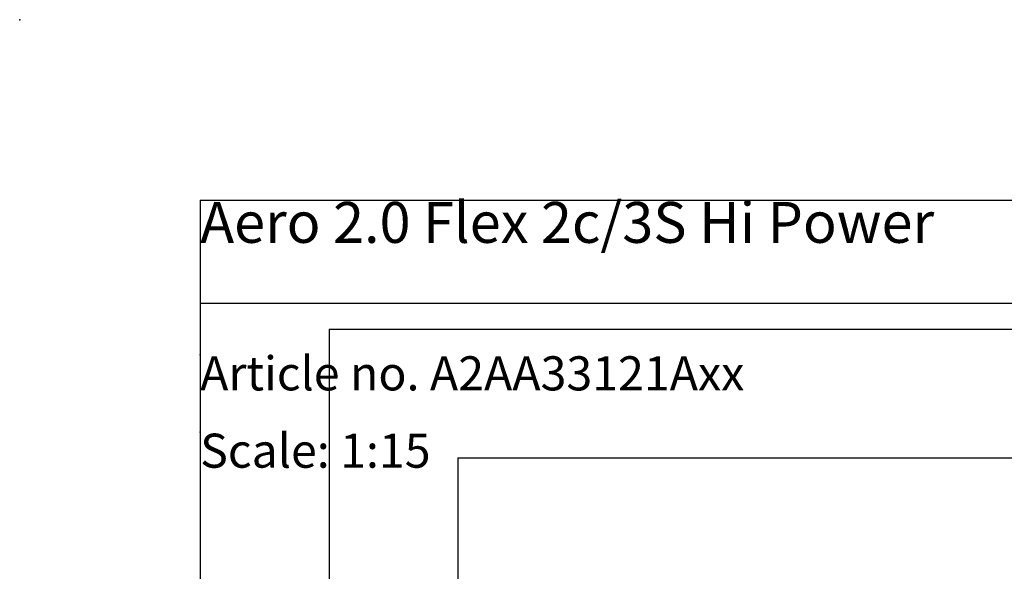
# Model space of a CAD drawing. Extents: x 0 to 4455, y 0 to 3150.
# Drawn here: x 0 to 1146, y 2508 to 3150 of the extents above; entities that cross this region are included whole.
import ezdxf

# ---------------------------------------------------------------- set-up
doc = ezdxf.new("R2010")
doc.units = 0
doc.header["$LTSCALE"] = 15
doc.header["$PDSIZE"] = -1
doc.layers.get('0').update_dxf_attribs({"linetype": 'CONTINUOUS'})
for name, color, linetype in [('DOLD_REFERENS_RAM___LINJER', 1, 'CONTINUOUS'), ('PROJEKTNAMN_RAD_1', 7, 'CONTINUOUS'), ('PROJEKTNAMN_RAD_2', 7, 'CONTINUOUS'), ('SVART', 7, 'CONTINUOUS')]:
    doc.layers.add(name, color=color, linetype=linetype)
doc.styles.add('SLDTEXTSTYLE0', font='TXT', dxfattribs={"width": 0.7})

msp = doc.modelspace()

# ---------------------------------------------------------------- linework, layer by layer
at = {"layer": 'DOLD_REFERENS_RAM___LINJER', "linetype": 'CONTINUOUS'}
for q in [(4245, 2940), (210, 210)]:
    msp.add_line((210, 2940), q, dxfattribs=at)
at = {"layer": 'DOLD_REFERENS_RAM___LINJER'}
for p, q in [((360, 2790), (360, 360)), ((360, 2790), (4095, 2790)), ((510, 2640), (510, 510)), ((510, 2640), (3945, 2640))]:
    msp.add_line(p, q, dxfattribs=at)
for p in [(0, 3150), (210, 2760), (210, 2670)]:
    msp.add_point(p, dxfattribs=at)
at = {"layer": 'SVART', "color": 7}
msp.add_line((210, 2820), (1485, 2820), dxfattribs=at)

# ---------------------------------------------------------------- texts
at = {"color": 7, "linetype": 'CONTINUOUS', "insert": (210, 2668.243), "char_height": 39.6875, "attachment_point": 1, "style": 'SLDTEXTSTYLE0'}
msp.add_mtext('Scale: 1:15', dxfattribs=at)
at = {"layer": 'PROJEKTNAMN_RAD_1', "insert": (210, 2937.892), "char_height": 47.625, "attachment_point": 1, "style": 'SLDTEXTSTYLE0'}
msp.add_mtext('Aero 2.0 Flex 2c/3S Hi Power', dxfattribs=at)
at = {"layer": 'PROJEKTNAMN_RAD_2', "insert": (210, 2758.243), "char_height": 39.6875, "attachment_point": 1, "style": 'SLDTEXTSTYLE0'}
msp.add_mtext('Article no. A2AA33121Axx', dxfattribs=at)

doc.saveas('drawing.dxf')
